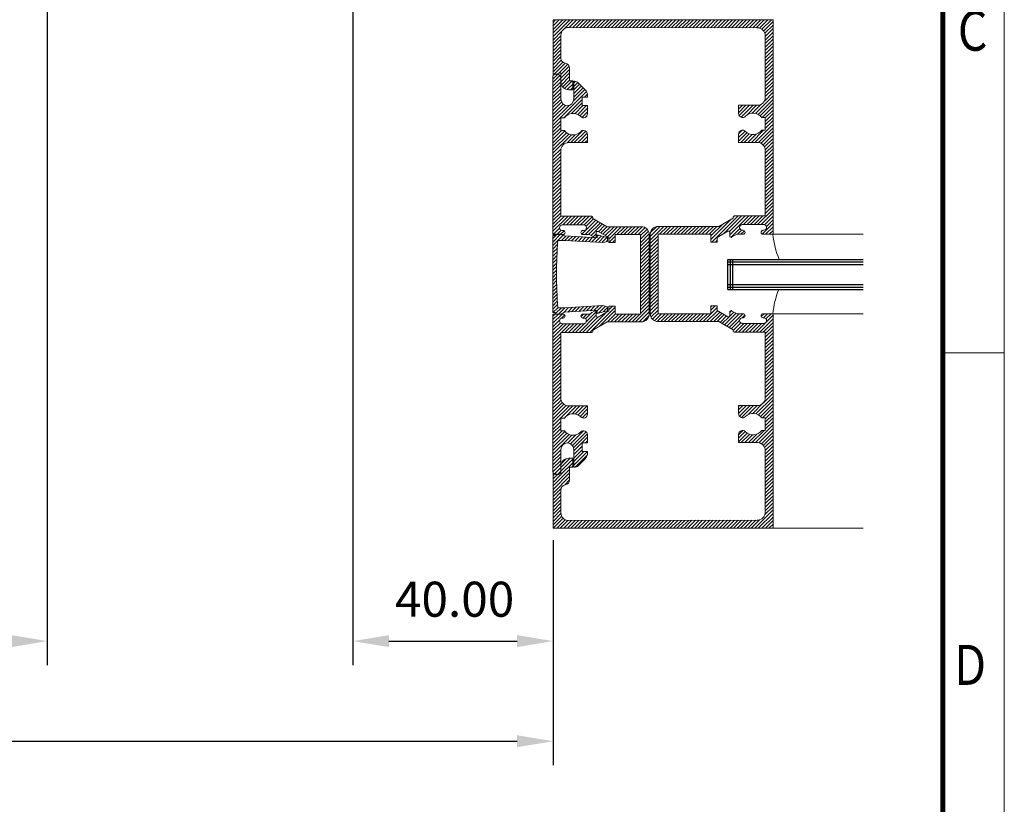
# Model space of a CAD drawing. Units: millimetres. Extents: x -84 to 590, y 14 to 1239.
# Drawn here: x 491 to 590, y 158 to 236 of the extents above; entities that cross this region are included whole.
import ezdxf
from ezdxf.enums import TextEntityAlignment as Align

# ---------------------------------------------------------------- set-up
doc = ezdxf.new("R2010")
doc.units = ezdxf.units.MM
doc.header["$LTSCALE"] = 5
doc.layers.get('0').update_dxf_attribs({"linetype": 'CONTINUOUS', "lineweight": 9})
for name, color, linetype, lineweight in [('BORDER', 7, 'CONTINUOUS', 9), ('CAULK', 21, 'CONTINUOUS', 9), ('HATCH', 160, 'CONTINUOUS', 9), ('TITLE', 7, 'CONTINUOUS', 9)]:
    doc.layers.add(name, color=color, linetype=linetype, lineweight=lineweight)
doc.layers.add('GLASS', color=4, linetype='CONTINUOUS')
doc.styles.add('style1', font='ARIALBD.TTF', dxfattribs={"width": 0.85, "height": 3.5})
doc.dimstyles.new('LES1', dxfattribs={"dimscale": 1.2, "dimtxt": 3.5, "dimasz": 3, "dimexe": 2, "dimexo": 1, "dimgap": 2, "dimtad": 1, "dimtoh": 1, "dimlfac": 2, "dimzin": 0, "dimdsep": 46, "dimtxsty": 'style1', "dimcen": 0, "dimclrd": 256, "dimclre": 256, "dimadec": 0, "dimazin": 0, "dimtfac": 1, "dimtmove": 0, "dimatfit": 3, "dimfxl": 0, "dimtolj": 1, "dimtzin": 0, "dimarcsym": 0})

# ---------------------------------------------------------------- blocks, each defined once
blk = doc.blocks.new('*D229')
at = {"lineweight": -2}
for p, q in [((524.697, 238.073), (524.697, 171.686)), ((544.697, 182.963), (544.697, 171.686)), ((528.297, 174.086), (541.097, 174.086))]:
    blk.add_line(p, q, dxfattribs=at)
for points in [[(528.297, 174.686), (528.297, 173.486), (524.697, 174.086)], [(541.097, 174.686), (541.097, 173.486), (544.697, 174.086)]]:
    blk.add_solid(points)
at = {"color": 0, "insert": (534.858, 178.273), "char_height": 3.5, "attachment_point": 5, "style": 'style1'}
blk.add_mtext('\\A1;40.00', dxfattribs=at)
blk = doc.blocks.new('*D232')
at = {"lineweight": -2}
for p, q in [((395.515, 184.163), (395.515, 161.686)), ((544.697, 184.163), (544.697, 161.686)), ((399.115, 164.086), (541.097, 164.086))]:
    blk.add_line(p, q, dxfattribs=at)
for points in [[(399.115, 164.686), (399.115, 163.486), (395.515, 164.086)], [(541.097, 164.686), (541.097, 163.486), (544.697, 164.086)]]:
    blk.add_solid(points)
at = {"color": 0, "insert": (469.827, 168.296), "char_height": 3.5, "attachment_point": 5, "style": 'style1'}
blk.add_mtext('\\A1;{OVERALL OPENING WIDTH}', dxfattribs=at)
blk = doc.blocks.new('*D233')
at = {"lineweight": -2}
for p, q in [((446.072, 242.774), (446.072, 171.686)), ((494.141, 238.862), (494.141, 171.686)), ((449.672, 174.086), (490.541, 174.086))]:
    blk.add_line(p, q, dxfattribs=at)
for points in [[(449.672, 174.686), (449.672, 173.486), (446.072, 174.086)], [(490.541, 174.686), (490.541, 173.486), (494.141, 174.086)]]:
    blk.add_solid(points)
at = {"color": 0, "insert": (470.106, 178.296), "char_height": 3.5, "attachment_point": 5, "style": 'style1'}
blk.add_mtext('\\A1;{CLEAR OPENING WIDTH}', dxfattribs=at)
blk = doc.blocks.new('*X224')
at = {"color": 0}
for p, q in [((375.002, 275.89), (374.217, 276.675)), ((375.002, 276.244), (374.559, 276.687)), ((369.675, 275.913), (369.527, 276.062)), ((370.107, 275.835), (369.58, 276.362)), ((370.441, 275.854), (369.859, 276.437)), ((370.776, 275.874), (370.137, 276.512)), ((370.557, 276.446), (370.416, 276.586)), ((371.11, 275.893), (370.688, 276.314)), ((371.444, 275.912), (371.023, 276.334)), ((371.778, 275.932), (371.357, 276.353)), ((372.112, 275.951), (371.691, 276.373)), ((372.446, 275.971), (372.025, 276.392)), ((372.78, 275.99), (372.359, 276.411)), ((373.114, 276.01), (372.693, 276.431)), ((373.448, 276.029), (373.027, 276.45)), ((373.783, 276.049), (373.361, 276.47)), ((374.133, 276.052), (373.695, 276.489)), ((374.487, 276.052), (373.973, 276.565)), ((375.002, 275.537), (374.492, 276.046)), ((375.002, 275.183), (374.52, 275.665)), ((375.002, 274.83), (374.544, 275.287)), ((375.002, 274.476), (374.565, 274.913)), ((375.002, 274.122), (374.582, 274.542)), ((375.002, 273.769), (374.596, 274.174)), ((375.002, 273.415), (374.607, 273.81)), ((375.002, 273.062), (374.615, 273.448)), ((375.002, 272.708), (374.62, 273.09)), ((375.002, 272.355), (374.622, 272.735)), ((375.002, 271.294), (374.61, 271.686)), ((375.002, 271.648), (374.617, 272.033)), ((375.002, 272.001), (374.62, 272.382)), ((375.002, 270.587), (374.589, 271)), ((375.002, 270.94), (374.601, 271.341)), ((375.002, 270.233), (374.58, 270.655)), ((375.002, 269.88), (374.58, 270.301)), ((375.002, 269.526), (374.58, 269.948)), ((369.963, 268.908), (369.527, 269.344)), ((370.446, 268.779), (369.746, 269.479)), ((370.557, 269.022), (370.035, 269.543)), ((370.884, 269.047), (370.411, 269.521)), ((371.26, 269.026), (370.786, 269.499)), ((371.635, 269.004), (371.162, 269.477)), ((372.01, 268.982), (371.537, 269.455)), ((372.386, 268.96), (371.912, 269.433)), ((372.761, 268.938), (372.288, 269.412)), ((373.137, 268.916), (372.663, 269.39)), ((373.512, 268.895), (373.039, 269.368)), ((373.935, 268.825), (373.414, 269.346)), ((374.427, 268.687), (373.789, 269.324)), ((374.728, 268.739), (374.146, 269.322)), ((374.984, 268.837), (374.492, 269.329)), ((375.002, 269.173), (374.516, 269.658))]:
    blk.add_line(p, q, dxfattribs=at)
blk = doc.blocks.new('*X223')
at = {"color": 0}
for p, q in [((374.981, 291.821), (374.284, 292.518)), ((374.981, 292.175), (374.5, 292.655)), ((372.896, 290.724), (372.142, 291.478)), ((372.896, 291.078), (372.319, 291.655)), ((372.896, 291.431), (372.497, 291.83)), ((372.896, 291.785), (372.74, 291.941)), ((374.981, 291.468), (374.196, 292.253)), ((374.981, 291.114), (374.196, 291.899)), ((374.981, 290.76), (374.196, 291.545)), ((371.839, 290.367), (371.542, 290.663)), ((374.981, 287.578), (371.634, 290.925)), ((372.919, 289.993), (371.788, 291.124)), ((372.896, 290.371), (371.965, 291.301)), ((374.981, 290.407), (374.196, 291.192)), ((374.981, 290.053), (374.196, 290.838)), ((374.981, 289.7), (374.196, 290.485)), ((372.51, 288.635), (371.628, 289.517)), ((372.776, 288.722), (371.982, 289.517)), ((373.904, 288.302), (372.071, 290.135)), ((373.12, 288.732), (372.071, 289.781)), ((374.981, 287.932), (373.372, 289.54)), ((374.981, 288.286), (373.724, 289.542)), ((374.981, 288.639), (373.957, 289.663)), ((374.981, 288.993), (374.117, 289.856)), ((374.981, 289.346), (374.195, 290.132)), ((372.295, 288.497), (371.531, 289.261)), ((372.098, 288.34), (371.531, 288.907)), ((371.729, 288.355), (371.584, 288.5)), ((374.981, 287.225), (374.196, 288.01)), ((374.981, 286.871), (374.196, 287.656)), ((372.5, 285.817), (371.552, 286.764)), ((372.853, 285.817), (371.706, 286.964)), ((373.207, 285.817), (371.998, 287.025)), ((373.579, 285.798), (372.764, 286.613)), ((374.981, 284.75), (373.128, 286.602)), ((374.981, 285.104), (373.404, 286.68)), ((374.981, 285.457), (373.628, 286.81)), ((374.981, 285.811), (373.808, 286.983)), ((374.981, 286.164), (374.113, 287.032)), ((374.981, 286.518), (374.196, 287.303)), ((372.146, 285.817), (371.531, 286.432)), ((371.793, 285.817), (371.531, 286.079)), ((374.981, 284.396), (374.177, 285.2)), ((374.981, 284.043), (374.196, 284.828)), ((374.981, 283.689), (374.196, 284.474)), ((374.981, 283.336), (374.196, 284.121)), ((374.981, 282.982), (374.196, 283.767)), ((374.981, 282.629), (374.196, 283.414)), ((374.981, 282.275), (374.196, 283.06)), ((374.981, 281.922), (374.196, 282.707)), ((374.981, 281.568), (374.196, 282.353)), ((374.981, 281.214), (374.196, 281.999)), ((374.981, 280.861), (374.196, 281.646)), ((374.981, 280.507), (374.196, 281.292)), ((374.981, 280.154), (374.196, 280.939)), ((374.981, 279.8), (374.196, 280.585)), ((374.981, 279.447), (374.196, 280.232)), ((374.981, 279.093), (374.196, 279.878)), ((374.981, 278.74), (374.196, 279.525)), ((374.981, 278.386), (374.196, 279.171)), ((374.981, 278.032), (374.196, 278.817)), ((371.178, 276.532), (370.017, 277.692)), ((371.427, 276.637), (370.242, 277.822)), ((371.78, 276.637), (370.466, 277.951)), ((372.097, 276.673), (370.69, 278.081)), ((371.663, 277.461), (370.914, 278.21)), ((371.877, 277.6), (371.028, 278.45)), ((372.229, 277.602), (371.354, 278.477)), ((372.583, 277.602), (371.708, 278.477)), ((372.937, 277.602), (372.062, 278.477)), ((373.29, 277.602), (372.415, 278.477)), ((373.644, 277.602), (372.769, 278.477)), ((373.997, 277.602), (373.122, 278.477)), ((374.981, 276.972), (373.476, 278.477)), ((374.981, 277.325), (373.829, 278.477)), ((374.981, 277.679), (374.183, 278.477)), ((366.231, 275.822), (365.358, 276.695)), ((366.231, 276.176), (365.432, 276.974)), ((366.231, 276.529), (365.577, 277.183)), ((366.477, 276.637), (365.78, 277.334)), ((366.83, 276.637), (366.051, 277.417)), ((367.184, 276.637), (366.399, 277.422)), ((367.538, 276.637), (366.753, 277.422)), ((367.891, 276.637), (367.106, 277.422)), ((368.245, 276.637), (367.46, 277.422)), ((368.598, 276.637), (367.813, 277.422)), ((369.406, 276.183), (368.167, 277.422)), ((369.537, 276.405), (368.52, 277.422)), ((369.761, 276.534), (368.874, 277.422)), ((369.986, 276.664), (369.227, 277.422)), ((370.21, 276.793), (369.569, 277.434)), ((370.434, 276.922), (369.793, 277.563)), ((370.954, 276.403), (370.651, 276.706)), ((373.875, 276.664), (373.8, 276.738)), ((374.255, 276.637), (373.876, 277.016)), ((374.609, 276.637), (374.175, 277.071)), ((374.962, 276.637), (374.326, 277.273)), ((366.231, 275.469), (365.356, 276.344)), ((366.231, 275.115), (365.356, 275.99)), ((366.231, 274.762), (365.356, 275.637)), ((369.383, 275.852), (368.771, 276.464)), ((369.03, 275.852), (368.771, 276.111)), ((366.231, 274.408), (365.356, 275.283)), ((366.231, 274.055), (365.356, 274.93)), ((366.231, 273.701), (365.356, 274.576)), ((366.231, 273.347), (365.356, 274.222)), ((366.231, 272.994), (365.356, 273.869)), ((366.231, 272.64), (365.356, 273.515)), ((366.231, 272.287), (365.356, 273.162)), ((366.231, 271.933), (365.356, 272.808)), ((366.231, 271.58), (365.356, 272.455)), ((366.231, 271.226), (365.356, 272.101)), ((366.231, 270.873), (365.356, 271.748)), ((366.231, 270.519), (365.356, 271.394)), ((366.231, 270.165), (365.356, 271.04)), ((366.231, 269.812), (365.356, 270.687)), ((366.231, 269.458), (365.356, 270.333)), ((366.231, 269.105), (365.356, 269.98)), ((366.231, 268.751), (365.356, 269.626)), ((366.717, 267.912), (365.356, 269.273)), ((366.363, 267.912), (365.356, 268.919)), ((371.307, 266.857), (368.771, 269.393)), ((370.377, 267.434), (368.771, 269.04)), ((369.406, 269.112), (369.036, 269.482)), ((369.406, 269.465), (369.389, 269.482)), ((371.661, 266.857), (369.659, 268.858)), ((371.634, 267.944), (370.655, 268.923)), ((371.715, 268.217), (371.065, 268.866)), ((365.996, 267.925), (365.369, 268.552)), ((367.07, 267.912), (366.285, 268.697)), ((367.424, 267.912), (366.639, 268.697)), ((367.777, 267.912), (366.992, 268.697)), ((368.131, 267.912), (367.346, 268.697)), ((368.484, 267.912), (367.699, 268.697)), ((368.838, 267.912), (368.053, 268.697)), ((369.192, 267.912), (368.407, 268.697)), ((369.545, 267.912), (368.76, 268.697)), ((372.014, 266.857), (370.488, 268.383)), ((372.368, 266.857), (370.651, 268.574)), ((371.993, 268.292), (371.589, 268.697)), ((372.18, 268.459), (371.942, 268.697)), ((374.125, 268.282), (373.804, 268.602)), ((374.981, 267.779), (374.063, 268.697)), ((374.981, 267.072), (374.244, 267.809)), ((374.981, 267.426), (374.321, 268.086)), ((374.981, 268.133), (374.417, 268.697)), ((374.981, 268.487), (374.77, 268.697)), ((372.721, 266.857), (371.838, 267.74)), ((373.075, 266.857), (372.2, 267.732)), ((373.429, 266.857), (372.554, 267.732)), ((373.782, 266.857), (372.907, 267.732)), ((374.136, 266.857), (373.261, 267.732)), ((374.981, 266.365), (373.614, 267.732)), ((374.981, 266.719), (373.968, 267.732)), ((374.981, 266.012), (374.196, 266.797)), ((374.981, 265.658), (374.196, 266.443)), ((374.981, 265.305), (374.196, 266.09)), ((374.981, 264.951), (374.196, 265.736)), ((374.981, 264.597), (374.196, 265.382)), ((374.981, 264.244), (374.196, 265.029)), ((374.981, 263.89), (374.196, 264.675)), ((374.981, 263.537), (374.196, 264.322)), ((374.981, 263.183), (374.196, 263.968)), ((374.981, 262.83), (374.196, 263.615)), ((374.981, 262.476), (374.196, 263.261)), ((374.981, 262.123), (374.196, 262.908)), ((374.981, 261.769), (374.196, 262.554)), ((374.981, 261.415), (374.196, 262.2)), ((374.981, 261.062), (374.196, 261.847)), ((374.981, 260.708), (374.196, 261.493)), ((374.981, 260.355), (374.196, 261.14)), ((374.981, 259.294), (374.17, 260.104)), ((374.981, 260.001), (374.196, 260.786)), ((374.981, 259.648), (374.196, 260.433)), ((372.267, 258.473), (371.531, 259.209)), ((372.476, 258.617), (371.576, 259.517)), ((372.733, 258.713), (371.93, 259.517)), ((373.061, 258.738), (372.283, 259.517)), ((373.639, 258.515), (372.637, 259.517)), ((374.981, 257.526), (372.99, 259.517)), ((374.981, 257.88), (373.344, 259.517)), ((374.981, 258.234), (373.658, 259.557)), ((374.981, 258.587), (373.889, 259.679)), ((374.981, 258.941), (374.06, 259.861)), ((372.061, 258.325), (371.531, 258.855)), ((373.852, 258.302), (373.826, 258.327)), ((374.981, 257.173), (374.196, 257.958)), ((373.041, 255.577), (371.676, 256.942)), ((373.234, 255.737), (371.94, 257.031)), ((374.981, 255.759), (373.784, 256.955)), ((374.981, 256.112), (374.061, 257.032)), ((374.981, 256.819), (374.196, 257.604)), ((374.981, 256.466), (374.196, 257.251)), ((372.896, 255.015), (371.531, 256.38)), ((371.741, 255.817), (371.531, 256.027)), ((372.92, 255.344), (371.541, 256.724)), ((373.509, 255.816), (372.696, 256.629)), ((374.981, 254.698), (373.082, 256.597)), ((374.981, 255.052), (373.367, 256.665)), ((374.981, 255.405), (373.598, 256.788)), ((372.896, 253.601), (371.531, 254.966)), ((372.896, 253.955), (371.883, 254.967)), ((372.896, 254.662), (372.071, 255.487)), ((372.896, 254.308), (372.071, 255.133)), ((374.981, 254.344), (374.196, 255.129)), ((372.752, 253.391), (371.563, 254.58)), ((374.981, 253.991), (374.196, 254.776)), ((374.981, 253.637), (374.196, 254.422)), ((374.981, 253.284), (374.196, 254.069)), ((374.981, 252.93), (374.196, 253.715)), ((374.857, 252.701), (374.196, 253.362)), ((374.532, 252.672), (374.201, 253.003))]:
    blk.add_line(p, q, dxfattribs=at)
blk = doc.blocks.new('*X222')
at = {"color": 0}
for p, q in [((353.917, 296.975), (352.977, 297.915)), ((353.798, 296.741), (352.977, 297.561)), ((354.096, 297.15), (353.15, 298.095)), ((354.336, 297.263), (353.504, 298.095)), ((354.66, 297.293), (353.857, 298.095)), ((355.013, 297.293), (354.211, 298.095)), ((355.366, 297.294), (354.564, 298.095)), ((355.719, 297.295), (354.918, 298.095)), ((356.071, 297.295), (355.271, 298.095)), ((356.424, 297.296), (355.625, 298.095)), ((356.777, 297.297), (355.978, 298.095)), ((357.13, 297.297), (356.332, 298.095)), ((357.483, 297.298), (356.686, 298.095)), ((357.836, 297.299), (357.039, 298.095)), ((358.189, 297.299), (357.393, 298.095)), ((358.542, 297.3), (357.746, 298.095)), ((358.895, 297.301), (358.1, 298.095)), ((359.247, 297.301), (358.453, 298.095)), ((359.6, 297.302), (358.807, 298.095)), ((359.953, 297.303), (359.16, 298.095)), ((360.306, 297.303), (359.514, 298.095)), ((360.659, 297.304), (359.868, 298.095)), ((361.012, 297.305), (360.221, 298.095)), ((361.365, 297.305), (360.575, 298.095)), ((361.718, 297.306), (360.928, 298.095)), ((362.071, 297.307), (361.282, 298.095)), ((362.423, 297.307), (361.635, 298.095)), ((362.776, 297.308), (361.989, 298.095)), ((363.129, 297.309), (362.342, 298.095)), ((363.482, 297.309), (362.696, 298.095)), ((363.835, 297.31), (363.05, 298.095)), ((364.188, 297.311), (363.403, 298.095)), ((364.541, 297.311), (363.757, 298.095)), ((364.894, 297.312), (364.11, 298.095)), ((365.246, 297.313), (364.464, 298.095)), ((365.599, 297.313), (364.817, 298.095)), ((365.952, 297.314), (365.171, 298.095)), ((366.305, 297.315), (365.524, 298.095)), ((366.658, 297.315), (365.878, 298.095)), ((367.011, 297.316), (366.231, 298.095)), ((367.364, 297.317), (366.585, 298.095)), ((367.717, 297.317), (366.939, 298.095)), ((368.07, 297.318), (367.292, 298.095)), ((368.422, 297.319), (367.646, 298.095)), ((368.775, 297.319), (367.999, 298.095)), ((369.128, 297.32), (368.353, 298.095)), ((369.481, 297.321), (368.706, 298.095)), ((369.834, 297.321), (369.06, 298.095)), ((370.187, 297.322), (369.413, 298.095)), ((370.54, 297.323), (369.767, 298.095)), ((370.893, 297.323), (370.121, 298.095)), ((371.246, 297.324), (370.474, 298.095)), ((371.598, 297.325), (370.828, 298.095)), ((371.951, 297.325), (371.181, 298.095)), ((372.304, 297.326), (371.535, 298.095)), ((372.657, 297.327), (371.888, 298.095)), ((373.01, 297.327), (372.242, 298.095)), ((373.363, 297.328), (372.595, 298.095)), ((373.86, 297.184), (372.949, 298.095)), ((374.977, 296.421), (373.303, 298.095)), ((374.977, 296.774), (373.656, 298.095)), ((374.977, 297.128), (374.01, 298.095)), ((374.977, 297.481), (374.363, 298.095)), ((374.977, 297.835), (374.717, 298.095)), ((353.762, 296.422), (352.977, 297.207)), ((353.762, 296.069), (352.977, 296.854)), ((353.762, 295.715), (352.977, 296.5)), ((374.977, 296.067), (374.048, 296.996)), ((374.977, 295.714), (374.192, 296.499)), ((353.762, 295.362), (352.977, 296.147)), ((353.762, 295.008), (352.977, 295.793)), ((353.762, 294.655), (352.977, 295.44)), ((374.977, 295.36), (374.192, 296.145)), ((374.977, 295.006), (374.192, 295.791)), ((374.977, 294.653), (374.192, 295.438)), ((353.762, 294.301), (352.977, 295.086)), ((353.762, 293.948), (352.977, 294.733)), ((353.762, 293.594), (352.977, 294.379)), ((374.977, 294.299), (374.192, 295.084)), ((374.977, 293.946), (374.192, 294.731)), ((374.977, 293.592), (374.192, 294.377)), ((353.762, 293.241), (352.977, 294.026)), ((353.762, 292.887), (352.977, 293.672)), ((374.192, 292.61), (373.354, 293.447)), ((374.407, 292.748), (373.506, 293.649)), ((374.89, 292.619), (373.755, 293.754)), ((374.977, 292.885), (374.004, 293.859)), ((374.977, 293.239), (374.155, 294.061)), ((353.762, 292.533), (352.977, 293.318)), ((353.762, 292.18), (352.977, 292.965)), ((353.762, 291.826), (352.977, 292.611)), ((374.192, 292.256), (373.317, 293.131)), ((374.192, 291.902), (373.317, 292.777)), ((374.137, 291.604), (373.317, 292.424)), ((353.762, 291.473), (352.977, 292.258)), ((353.762, 291.119), (352.977, 291.904)), ((353.762, 290.766), (352.977, 291.551)), ((373.558, 291.122), (373.012, 291.668)), ((373.813, 291.221), (373.051, 291.983)), ((374.004, 291.383), (373.317, 292.07)), ((353.762, 290.412), (352.977, 291.197)), ((353.849, 289.972), (352.977, 290.844)), ((354.727, 288.74), (352.977, 290.49)), ((373.219, 291.108), (373.012, 291.315)), ((354.471, 288.642), (352.977, 290.136)), ((354.263, 288.497), (352.977, 289.783)), ((354.076, 288.33), (352.977, 289.429)), ((355.053, 288.768), (354.189, 289.632)), ((355.603, 288.571), (354.629, 289.545)), ((356.171, 288.356), (354.982, 289.545)), ((356.366, 288.516), (355.336, 289.545)), ((356.427, 288.808), (355.69, 289.545)), ((356.427, 289.161), (356.043, 289.545)), ((356.427, 289.515), (356.397, 289.545)), ((353.762, 288.291), (352.977, 289.076)), ((353.762, 287.937), (352.977, 288.722)), ((353.762, 287.584), (352.977, 288.369)), ((353.762, 287.23), (352.977, 288.015)), ((354.793, 285.845), (352.977, 287.662)), ((354.446, 285.839), (352.977, 287.308)), ((354.178, 285.753), (352.977, 286.954)), ((353.978, 285.601), (352.977, 286.601)), ((355.147, 285.845), (353.932, 287.06)), ((355.501, 285.845), (354.684, 286.662)), ((355.854, 285.845), (355.075, 286.625)), ((356.208, 285.845), (355.362, 286.691)), ((356.427, 285.979), (355.594, 286.813)), ((356.427, 286.333), (355.784, 286.976)), ((356.426, 286.687), (356.054, 287.06)), ((353.835, 285.39), (352.977, 286.247)), ((353.764, 285.107), (352.977, 285.894)), ((353.762, 284.755), (352.977, 285.54)), ((353.762, 284.402), (352.977, 285.187)), ((353.762, 284.048), (352.977, 284.833)), ((353.762, 283.695), (352.977, 284.48)), ((353.762, 283.341), (352.977, 284.126)), ((353.762, 282.987), (352.977, 283.772)), ((353.762, 282.634), (352.977, 283.419)), ((353.762, 282.28), (352.977, 283.065)), ((353.762, 281.927), (352.977, 282.712)), ((353.762, 281.573), (352.977, 282.358)), ((353.762, 281.22), (352.977, 282.005)), ((353.762, 280.866), (352.977, 281.651)), ((353.762, 280.513), (352.977, 281.298)), ((353.762, 280.159), (352.977, 280.944)), ((353.762, 279.805), (352.977, 280.59)), ((353.762, 279.452), (352.977, 280.237)), ((353.762, 279.098), (352.977, 279.883)), ((353.762, 278.745), (352.977, 279.53)), ((354.523, 277.63), (352.977, 279.176)), ((354.17, 277.63), (352.977, 278.823)), ((353.828, 277.619), (352.977, 278.469)), ((353.645, 277.448), (352.977, 278.116)), ((354.059, 276.68), (352.977, 277.762)), ((354.877, 277.63), (354.002, 278.505)), ((355.23, 277.63), (354.355, 278.505)), ((355.584, 277.63), (354.709, 278.505)), ((355.937, 277.63), (355.062, 278.505)), ((357.307, 276.614), (355.416, 278.505)), ((357.336, 276.939), (355.769, 278.505)), ((357.887, 276.742), (356.123, 278.505)), ((359.102, 275.88), (356.477, 278.505)), ((356.977, 278.358), (356.83, 278.505)), ((359.187, 276.148), (357.169, 278.166)), ((359.187, 276.502), (358.006, 277.683)), ((353.72, 276.665), (352.977, 277.409)), ((353.367, 276.665), (352.977, 277.055)), ((353.013, 276.665), (352.977, 276.701)), ((354.18, 276.913), (354.028, 277.065)), ((356.195, 276.665), (355.842, 277.019)), ((356.549, 276.665), (356.132, 277.082)), ((357.215, 276.352), (356.315, 277.253)), ((359.377, 276.665), (358.592, 277.45)), ((359.731, 276.665), (358.946, 277.45)), ((360.084, 276.665), (359.299, 277.45)), ((360.438, 276.665), (359.653, 277.45)), ((360.791, 276.665), (360.006, 277.45)), ((361.145, 276.665), (360.36, 277.45)), ((361.499, 276.665), (360.714, 277.45)), ((361.852, 276.665), (361.067, 277.45)), ((362.206, 276.665), (361.421, 277.45)), ((362.559, 276.665), (361.774, 277.45)), ((362.913, 276.665), (362.128, 277.45)), ((363.266, 276.665), (362.481, 277.45)), ((363.62, 276.665), (362.835, 277.45)), ((363.973, 276.665), (363.188, 277.45)), ((364.327, 276.665), (363.542, 277.45)), ((365.262, 276.084), (363.896, 277.45)), ((365.262, 276.437), (364.249, 277.45)), ((365.25, 276.803), (364.615, 277.438)), ((358.748, 275.88), (358.552, 276.076)), ((365.262, 275.73), (364.477, 276.515)), ((365.262, 275.377), (364.477, 276.162)), ((365.262, 275.023), (364.477, 275.808)), ((365.262, 274.669), (364.477, 275.454)), ((365.262, 274.316), (364.477, 275.101)), ((365.262, 273.962), (364.477, 274.747)), ((365.262, 273.609), (364.477, 274.394)), ((365.262, 273.255), (364.477, 274.04)), ((365.262, 272.902), (364.477, 273.687)), ((365.262, 272.548), (364.477, 273.333)), ((365.262, 272.195), (364.477, 272.98)), ((365.262, 271.841), (364.477, 272.626)), ((365.262, 271.487), (364.477, 272.272)), ((365.262, 271.134), (364.477, 271.919)), ((365.262, 270.78), (364.477, 271.565)), ((365.262, 270.427), (364.477, 271.212)), ((365.262, 270.073), (364.477, 270.858)), ((365.262, 269.72), (364.477, 270.505)), ((365.262, 269.366), (364.477, 270.151)), ((365.262, 269.013), (364.477, 269.798)), ((353.687, 268.213), (353.175, 268.725)), ((353.934, 268.32), (353.529, 268.725)), ((354.167, 268.44), (353.882, 268.725)), ((357.382, 267.347), (356.004, 268.725)), ((357.606, 267.477), (356.357, 268.725)), ((357.83, 267.606), (356.67, 268.766)), ((357.329, 268.461), (356.894, 268.896)), ((357.307, 268.836), (357.118, 269.025)), ((358.91, 267.94), (358.086, 268.764)), ((359.263, 267.94), (358.31, 268.894)), ((359.617, 267.94), (358.534, 269.023)), ((359.97, 267.94), (358.552, 269.359)), ((359.187, 269.077), (358.754, 269.51)), ((359.187, 269.431), (359.108, 269.51)), ((360.324, 267.94), (359.539, 268.725)), ((360.678, 267.94), (359.893, 268.725)), ((361.031, 267.94), (360.246, 268.725)), ((361.385, 267.94), (360.6, 268.725)), ((361.738, 267.94), (360.953, 268.725)), ((362.092, 267.94), (361.307, 268.725)), ((362.445, 267.94), (361.66, 268.725)), ((362.799, 267.94), (362.014, 268.725)), ((363.152, 267.94), (362.367, 268.725)), ((363.506, 267.94), (362.721, 268.725)), ((363.86, 267.94), (363.075, 268.725)), ((364.213, 267.94), (363.428, 268.725)), ((364.562, 267.945), (363.782, 268.725)), ((364.834, 268.026), (364.135, 268.725)), ((365.26, 268.662), (364.477, 269.444)), ((365.184, 268.384), (364.477, 269.09)), ((365.038, 268.176), (364.477, 268.737)), ((354.662, 266.885), (352.977, 268.57)), ((354.308, 266.885), (352.977, 268.216)), ((353.954, 266.885), (352.977, 267.863)), ((355.015, 266.885), (354.14, 267.76)), ((355.369, 266.885), (354.494, 267.76)), ((355.722, 266.885), (354.847, 267.76)), ((356.076, 266.885), (355.201, 267.76)), ((356.429, 266.885), (355.554, 267.76)), ((356.055, 268.32), (355.786, 268.589)), ((356.783, 266.885), (355.908, 267.76)), ((356.977, 267.045), (356.212, 267.81)), ((357.158, 267.218), (356.332, 268.043)), ((358.054, 267.735), (357.362, 268.428)), ((358.278, 267.865), (357.638, 268.505)), ((358.556, 267.94), (357.862, 268.635)), ((353.762, 266.724), (352.977, 267.509)), ((353.762, 266.37), (352.977, 267.155)), ((353.762, 266.017), (352.977, 266.802)), ((353.762, 265.663), (352.977, 266.448)), ((353.762, 265.31), (352.977, 266.095)), ((353.762, 264.956), (352.977, 265.741)), ((353.762, 264.603), (352.977, 265.388)), ((353.762, 264.249), (352.977, 265.034)), ((353.762, 263.896), (352.977, 264.681)), ((353.762, 263.542), (352.977, 264.327)), ((353.762, 263.188), (352.977, 263.973)), ((353.762, 262.835), (352.977, 263.62)), ((353.762, 262.481), (352.977, 263.266)), ((353.762, 262.128), (352.977, 262.913)), ((353.762, 261.774), (352.977, 262.559)), ((353.762, 261.421), (352.977, 262.206)), ((353.762, 261.067), (352.977, 261.852)), ((353.762, 260.714), (352.977, 261.499)), ((353.762, 260.36), (352.977, 261.145)), ((353.966, 259.803), (352.977, 260.792)), ((354.686, 258.729), (352.977, 260.438)), ((354.438, 258.624), (352.977, 260.084)), ((354.236, 258.472), (352.977, 259.731)), ((354.024, 258.33), (352.977, 259.377)), ((353.762, 258.239), (352.977, 259.024)), ((354.999, 258.77), (354.02, 259.749)), ((355.47, 258.652), (354.577, 259.545)), ((356.132, 258.344), (354.93, 259.545)), ((356.344, 258.485), (355.284, 259.545)), ((356.427, 258.756), (355.638, 259.545)), ((356.427, 259.109), (355.991, 259.545)), ((356.427, 259.463), (356.345, 259.545)), ((353.762, 257.885), (352.977, 258.67)), ((353.762, 257.532), (352.977, 258.317)), ((353.762, 257.178), (352.977, 257.963)), ((354.741, 255.845), (352.977, 257.61)), ((354.401, 255.832), (352.977, 257.256)), ((355.095, 255.845), (353.88, 257.06)), ((356.427, 256.281), (355.756, 256.952)), ((356.427, 256.634), (356.002, 257.059)), ((354.145, 255.735), (352.977, 256.902)), ((353.953, 255.573), (352.977, 256.549)), ((353.819, 255.354), (352.977, 256.195)), ((355.448, 255.845), (354.607, 256.687)), ((355.802, 255.845), (355.026, 256.621)), ((356.156, 255.845), (355.324, 256.677)), ((356.427, 255.927), (355.562, 256.792)), ((353.762, 255.057), (352.977, 255.842)), ((353.762, 254.703), (352.977, 255.488)), ((353.762, 254.35), (352.977, 255.135)), ((353.762, 253.996), (352.977, 254.781)), ((353.762, 253.643), (352.977, 254.428)), ((353.762, 253.289), (352.977, 254.074)), ((374.192, 253.012), (373.012, 254.192)), ((374.192, 253.365), (373.274, 254.283)), ((374.145, 253.766), (373.675, 254.236)), ((353.762, 252.935), (352.977, 253.72)), ((353.762, 252.582), (352.977, 253.367)), ((353.762, 252.228), (352.977, 253.013)), ((374.192, 252.658), (373.012, 253.838)), ((373.089, 253.408), (373.012, 253.484)), ((374.977, 251.519), (373.317, 253.179)), ((353.762, 251.875), (352.977, 252.66)), ((353.762, 251.521), (352.977, 252.306)), ((374.977, 251.166), (373.317, 252.826)), ((374.977, 250.812), (373.317, 252.472)), ((373.809, 251.627), (373.317, 252.119)), ((374.977, 251.873), (374.25, 252.6)), ((374.977, 252.227), (374.529, 252.675)), ((374.977, 252.58), (374.807, 252.75)), ((353.762, 251.168), (352.977, 251.953)), ((353.762, 250.814), (352.977, 251.599)), ((353.762, 250.461), (352.977, 251.246)), ((374.977, 250.459), (374.178, 251.258)), ((353.762, 250.107), (352.977, 250.892)), ((353.762, 249.753), (352.977, 250.538)), ((353.762, 249.4), (352.977, 250.185)), ((374.977, 250.105), (374.192, 250.89)), ((374.977, 249.752), (374.192, 250.537)), ((374.977, 249.398), (374.192, 250.183)), ((353.762, 249.046), (352.977, 249.831)), ((353.794, 248.661), (352.977, 249.478)), ((354.806, 247.295), (352.977, 249.124)), ((374.977, 249.045), (374.192, 249.83)), ((374.977, 248.691), (374.192, 249.476)), ((374.977, 248.337), (374.192, 249.122)), ((354.453, 247.295), (352.977, 248.771)), ((354.099, 247.295), (352.977, 248.417)), ((353.745, 247.295), (352.977, 248.064)), ((355.16, 247.295), (354.324, 248.131)), ((355.513, 247.295), (354.71, 248.098)), ((355.867, 247.295), (355.065, 248.097)), ((356.22, 247.295), (355.419, 248.097)), ((356.574, 247.295), (355.773, 248.096)), ((356.927, 247.295), (356.127, 248.095)), ((357.281, 247.295), (356.482, 248.095)), ((357.635, 247.295), (356.836, 248.094)), ((357.988, 247.295), (357.19, 248.093)), ((358.342, 247.295), (357.544, 248.093)), ((358.695, 247.295), (357.899, 248.092)), ((359.049, 247.295), (358.253, 248.091)), ((359.402, 247.295), (358.607, 248.091)), ((359.756, 247.295), (358.961, 248.09)), ((360.109, 247.295), (359.315, 248.089)), ((360.463, 247.295), (359.67, 248.089)), ((360.816, 247.295), (360.024, 248.088)), ((361.17, 247.295), (360.378, 248.087)), ((361.524, 247.295), (360.732, 248.087)), ((361.877, 247.295), (361.087, 248.086)), ((362.231, 247.295), (361.441, 248.085)), ((362.584, 247.295), (361.795, 248.085)), ((362.938, 247.295), (362.149, 248.084)), ((363.291, 247.295), (362.503, 248.083)), ((363.645, 247.295), (362.858, 248.083)), ((363.998, 247.295), (363.212, 248.082)), ((364.352, 247.295), (363.566, 248.081)), ((364.706, 247.295), (363.92, 248.081)), ((365.059, 247.295), (364.275, 248.08)), ((365.413, 247.295), (364.629, 248.079)), ((365.766, 247.295), (364.983, 248.079)), ((366.12, 247.295), (365.337, 248.078)), ((366.473, 247.295), (365.691, 248.077)), ((366.827, 247.295), (366.046, 248.077)), ((367.18, 247.295), (366.4, 248.076)), ((367.534, 247.295), (366.754, 248.075)), ((367.888, 247.295), (367.108, 248.075)), ((368.241, 247.295), (367.463, 248.074)), ((368.595, 247.295), (367.817, 248.073)), ((368.948, 247.295), (368.171, 248.073)), ((369.302, 247.295), (368.525, 248.072)), ((369.655, 247.295), (368.879, 248.071)), ((370.009, 247.295), (369.234, 248.071)), ((370.362, 247.295), (369.588, 248.07)), ((370.716, 247.295), (369.942, 248.069)), ((371.07, 247.295), (370.296, 248.069)), ((371.423, 247.295), (370.651, 248.068)), ((371.777, 247.295), (371.005, 248.067)), ((372.13, 247.295), (371.359, 248.067)), ((372.484, 247.295), (371.713, 248.066)), ((372.837, 247.295), (372.067, 248.065)), ((373.191, 247.295), (372.422, 248.065)), ((373.544, 247.295), (372.776, 248.064)), ((373.898, 247.295), (373.13, 248.063)), ((374.252, 247.295), (373.481, 248.066)), ((374.605, 247.295), (373.756, 248.144)), ((374.959, 247.295), (373.962, 248.292)), ((374.977, 247.63), (374.11, 248.498)), ((374.977, 247.984), (374.189, 248.772)), ((353.392, 247.295), (352.977, 247.71)), ((353.038, 247.295), (352.977, 247.356))]:
    blk.add_line(p, q, dxfattribs=at)

msp = doc.modelspace()

# ---------------------------------------------------------------- linework, layer by layer
for p, q in [((544.6974, 230.663), (544.6974, 236.163)), ((566.6974, 236.163), (544.6974, 236.163)), ((565.1185, 235.36), (546.2585, 235.3957)), ((566.6974, 214.733), (566.6974, 236.163)), ((545.4824, 232.3177), (545.4824, 234.6108)), ((565.9124, 228.398), (565.9124, 234.5751)), ((546.3574, 230.0505), (546.3574, 231.3255)), ((544.694, 214.7044), (544.694, 230.4844)), ((544.6974, 230.663), (545.4824, 230.8734)), ((545.079, 230.7344), (544.944, 230.7344)), ((545.4824, 229.9605), (545.4824, 230.8734)), ((545.479, 228.2344), (545.479, 230.3344)), ((546.6624, 230.0505), (546.3574, 230.0505)), ((546.6624, 229.1755), (546.6624, 230.0505)), ((546.8569, 230.0144), (546.779, 230.0144)), ((546.779, 228.2344), (546.779, 230.0144)), ((547.9024, 229.176), (547.2105, 229.8679)), ((546.6624, 229.1755), (546.2674, 229.1755)), ((547.604, 227.5844), (547.604, 228.4344)), ((547.604, 228.4344), (548.144, 228.4344)), ((548.144, 228.4344), (548.144, 228.5926)), ((547.604, 227.5844), (548.144, 227.5844)), ((548.144, 226.767), (548.144, 227.5844)), ((565.1274, 227.613), (563.2474, 227.613)), ((563.2474, 226.7956), (563.2474, 227.613)), ((565.9124, 226.398), (565.5624, 226.398)), ((565.9124, 225.128), (565.9124, 226.398)), ((545.479, 225.0994), (545.479, 226.3694)), ((545.479, 226.3694), (545.8291, 226.3694)), ((545.479, 225.0994), (545.8291, 225.0994)), ((548.144, 224.7018), (548.144, 223.8844)), ((563.2474, 224.7304), (563.2474, 223.913)), ((565.9124, 225.128), (565.5624, 225.128)), ((546.264, 223.8844), (548.144, 223.8844)), ((565.1274, 223.913), (563.2474, 223.913)), ((545.479, 216.5444), (545.479, 223.0994)), ((565.9124, 216.573), (565.9124, 223.128)), ((565.9124, 216.573), (562.8224, 216.573)), ((545.479, 216.5444), (548.569, 216.5444)), ((545.624, 215.6694), (547.769, 215.6694)), ((548.694, 216.3161), (548.694, 216.4194)), ((550.1259, 215.4894), (548.694, 216.3161)), ((561.2655, 215.518), (562.6974, 216.3448)), ((562.6974, 216.3448), (562.6974, 216.448)), ((565.7674, 215.698), (563.6224, 215.698)), ((544.694, 214.7044), (545.699, 214.7044)), ((545.624, 215.1094), (545.699, 215.1094)), ((547.769, 215.1094), (547.694, 215.1094)), ((547.694, 214.7044), (548.3156, 214.7044)), ((548.8365, 214.4036), (548.3156, 214.7044)), ((549.024, 214.5119), (549.024, 214.8987)), ((550.269, 214.3964), (549.2115, 215.0069)), ((550.1259, 215.4894), (553.534, 215.4894)), ((550.904, 213.9194), (550.904, 214.7044)), ((550.904, 214.7044), (553.444, 214.7044)), ((553.444, 214.7044), (553.444, 206.7644)), ((554.319, 214.7044), (554.319, 206.7644)), ((554.4124, 210.763), (554.4124, 214.733)), ((561.2655, 215.518), (555.1974, 215.518)), ((560.4874, 214.733), (555.1974, 214.733)), ((555.1974, 210.763), (555.1974, 214.733)), ((560.4874, 213.948), (560.4874, 214.733)), ((561.1224, 214.4251), (562.1799, 215.0356)), ((562.3674, 214.5405), (562.3674, 214.9274)), ((562.5549, 214.4323), (563.0759, 214.733)), ((563.6974, 214.733), (563.0759, 214.733)), ((563.6224, 215.138), (563.6974, 215.138)), ((565.7674, 215.138), (565.6924, 215.138)), ((566.6974, 214.733), (565.6924, 214.733)), ((575.7001, 214.733), (566.6832, 214.733)), ((550.269, 213.9194), (550.269, 214.3964)), ((550.269, 213.9194), (550.904, 213.9194)), ((561.1224, 213.948), (560.4874, 213.948)), ((561.1224, 213.948), (561.1224, 214.4251)), ((554.4124, 210.763), (554.4124, 206.793)), ((555.1974, 210.763), (555.1974, 206.793)), ((544.694, 206.7644), (544.694, 190.9844)), ((544.694, 206.7644), (545.699, 206.7644)), ((547.694, 206.7644), (548.3156, 206.7644)), ((548.8365, 207.0651), (548.3156, 206.7644)), ((549.024, 206.9569), (549.024, 206.57)), ((550.269, 207.0723), (549.2115, 206.4618)), ((550.269, 207.5494), (550.269, 207.0723)), ((550.269, 207.5494), (550.904, 207.5494)), ((550.904, 207.5494), (550.904, 206.7644)), ((550.904, 206.7644), (553.444, 206.7644)), ((560.4874, 206.793), (555.1974, 206.793)), ((560.4874, 207.578), (560.4874, 206.793)), ((561.1224, 207.578), (560.4874, 207.578)), ((561.1224, 207.578), (561.1224, 207.101)), ((561.1224, 207.101), (562.1799, 206.4905)), ((562.3674, 206.9855), (562.3674, 206.5987)), ((562.5549, 207.0938), (563.0759, 206.793)), ((563.6974, 206.793), (563.0759, 206.793)), ((566.6974, 206.793), (565.6924, 206.793)), ((566.6832, 206.7946), (575.7001, 206.7946)), ((566.6974, 206.793), (566.6974, 185.363)), ((545.624, 206.3594), (545.699, 206.3594)), ((545.624, 205.7994), (547.769, 205.7994)), ((547.769, 206.3594), (547.694, 206.3594)), ((550.1259, 205.9794), (548.694, 205.1526)), ((550.1259, 205.9794), (553.534, 205.9794)), ((561.2655, 206.008), (555.1974, 206.008)), ((561.2655, 206.008), (562.6974, 205.1813)), ((563.6224, 206.388), (563.6974, 206.388)), ((565.7674, 205.828), (563.6224, 205.828)), ((565.7674, 206.388), (565.6924, 206.388)), ((545.479, 204.9244), (548.569, 204.9244)), ((545.479, 204.9244), (545.479, 198.3694)), ((548.694, 205.1526), (548.694, 205.0494)), ((562.6974, 205.1813), (562.6974, 205.078)), ((565.9124, 204.953), (562.8224, 204.953)), ((565.9124, 204.953), (565.9124, 198.398)), ((546.264, 197.5844), (548.144, 197.5844)), ((548.144, 196.767), (548.144, 197.5844)), ((563.2474, 196.7956), (563.2474, 197.613)), ((565.1274, 197.613), (563.2474, 197.613)), ((545.479, 196.3694), (545.8291, 196.3694)), ((545.479, 196.3694), (545.479, 195.0994)), ((565.9124, 196.398), (565.5624, 196.398)), ((565.9124, 196.398), (565.9124, 195.128)), ((545.479, 195.0994), (545.8291, 195.0994)), ((565.9124, 195.128), (565.5624, 195.128)), ((548.144, 194.7018), (548.144, 193.8844)), ((563.2474, 194.7304), (563.2474, 193.913)), ((545.479, 193.2344), (545.479, 191.1344)), ((546.779, 193.2344), (546.779, 191.4544)), ((547.604, 193.8844), (548.144, 193.8844)), ((547.604, 193.8844), (547.604, 193.0344)), ((547.604, 193.0344), (548.144, 193.0344)), ((548.144, 193.0344), (548.144, 192.8761)), ((565.1274, 193.913), (563.2474, 193.913)), ((565.9124, 193.128), (565.9124, 186.951)), ((546.6624, 192.3505), (546.2674, 192.3505)), ((546.6624, 192.3505), (546.6624, 191.4755)), ((547.9024, 192.2927), (547.2105, 191.6008)), ((545.4824, 191.5655), (545.4824, 190.6527)), ((546.6624, 191.4755), (546.3574, 191.4755)), ((546.3574, 191.4755), (546.3574, 190.2005)), ((546.8569, 191.4544), (546.779, 191.4544)), ((544.6974, 190.863), (545.4824, 190.6527)), ((544.6974, 190.863), (544.6974, 185.363)), ((545.079, 190.7344), (544.944, 190.7344)), ((545.4824, 189.2084), (545.4824, 186.9153)), ((565.1185, 186.166), (546.2585, 186.1303)), ((566.6974, 185.363), (544.6974, 185.363)), ((575.7001, 185.3707), (566.6832, 185.363))]:
    msp.add_line(p, q)
at = {"linetype": 'Continuous'}
for p, q in [((544.912, 214.6042), (544.6731, 214.6042)), ((544.6731, 214.6042), (544.6731, 213.5928)), ((544.912, 214.6042), (544.9273, 214.6616)), ((545.4331, 214.7542), (545.0481, 214.7542)), ((545.4331, 214.7542), (545.8531, 214.5642)), ((550.1481, 214.4158), (549.1181, 214.6917)), ((549.1181, 214.3742), (549.1181, 214.6917)), ((545.8401, 214.1192), (545.1831, 214.1192)), ((545.8401, 214.1192), (546.4809, 214.082)), ((545.8531, 214.5642), (546.4929, 214.527)), ((549.6814, 213.8957), (546.4809, 214.082)), ((549.1181, 214.3742), (546.4929, 214.527)), ((550.1481, 214.0208), (549.6814, 213.8957)), ((550.1481, 214.0208), (550.1481, 214.4158)), ((544.6731, 206.9042), (544.6731, 213.5928)), ((544.912, 206.9042), (544.6731, 206.9042)), ((544.912, 206.9042), (544.9273, 206.8469)), ((545.4331, 206.7542), (545.0481, 206.7542)), ((545.8401, 207.3892), (545.1831, 207.3892)), ((545.4331, 206.7542), (545.8531, 206.9442)), ((549.6814, 207.6128), (545.8401, 207.3892)), ((549.1181, 207.1342), (545.8531, 206.9442)), ((549.1181, 207.1342), (549.1181, 206.8167)), ((550.1481, 207.0927), (549.1181, 206.8167)), ((550.1481, 207.4877), (549.6814, 207.6128)), ((550.1481, 207.4877), (550.1481, 207.0927))]:
    msp.add_line(p, q, dxfattribs=at)
for centre, radius, start, end in [((546.2674, 234.6108), 0.785, 90.65106, 180), ((565.1274, 234.5751), 0.785, 0, 90.65106), ((545.9824, 232.3177), 0.5, 180, 262.819244), ((545.8574, 231.3255), 0.5, 0, 82.819244), ((544.944, 230.4844), 0.25, 90, 180), ((545.079, 230.3344), 0.4, 0, 90), ((546.2674, 229.9605), 0.785, 180, 270), ((546.8569, 229.5144), 0.5, 45, 90), ((547.319, 228.5926), 0.825, 0, 45), ((565.1274, 228.398), 0.785, 270, 0), ((546.129, 228.2344), 0.65, 180, 0), ((546.6965, 225.7344), 1.075, 44.524074, 143.793467), ((547.7464, 226.767), 0.3976, 224.524074, 0.000048), ((563.645, 226.7956), 0.3976, 179.999952, 315.475926), ((564.6949, 225.763), 1.075, 36.206533, 135.475926), ((546.6965, 225.7344), 1.075, 216.206533, 315.475931), ((547.7464, 224.7018), 0.3976, 359.999952, 135.475926), ((563.645, 224.7304), 0.3976, 44.524074, 180.000048), ((564.6949, 225.763), 1.075, 224.524069, 323.793467), ((546.264, 223.0994), 0.785, 90, 180), ((565.1274, 223.128), 0.785, 0, 90), ((562.8224, 216.448), 0.125, 90, 180), ((545.624, 215.3894), 0.28, 90, 270), ((547.769, 215.3894), 0.28, 270, 90), ((548.569, 216.4194), 0.125, 0, 90), ((563.6224, 215.418), 0.28, 90, 270), ((565.7674, 215.418), 0.28, 270, 90), ((545.699, 214.9069), 0.2025, 270, 90), ((547.694, 214.9069), 0.2025, 90, 270), ((549.149, 214.8987), 0.125, 60, 180), ((553.534, 214.7044), 0.785, 0, 90), ((555.1974, 214.733), 0.785, 90, 180), ((562.2424, 214.9274), 0.125, 0, 120), ((563.6974, 214.9355), 0.2025, 270, 90), ((565.6924, 214.9355), 0.2025, 90, 270), ((548.899, 214.5119), 0.125, 239.998983, 0.00098), ((562.4924, 214.5405), 0.125, 179.99902, 300.001017), ((545.699, 206.5619), 0.2025, 270, 90), ((547.694, 206.5619), 0.2025, 90, 270), ((548.899, 206.9569), 0.125, 359.99902, 120.001017), ((553.534, 206.7644), 0.785, 270, 0), ((555.1974, 206.793), 0.785, 180, 270), ((562.4924, 206.9855), 0.125, 59.998983, 180.00098), ((563.6974, 206.5905), 0.2025, 270, 90), ((565.6924, 206.5905), 0.2025, 90, 270), ((545.624, 206.0794), 0.28, 90, 270), ((547.769, 206.0794), 0.28, 270, 90), ((549.149, 206.57), 0.125, 180, 300), ((562.2424, 206.5987), 0.125, 240, 0), ((563.6224, 206.108), 0.28, 90, 270), ((565.7674, 206.108), 0.28, 270, 90), ((548.569, 205.0494), 0.125, 270, 0), ((562.8224, 205.078), 0.125, 180, 270), ((546.264, 198.3694), 0.785, 180, 270), ((565.1274, 198.398), 0.785, 270, 0), ((546.6965, 195.7344), 1.075, 44.524069, 143.793467), ((547.7464, 196.767), 0.3976, 224.524074, 0.000048), ((563.645, 196.7956), 0.3976, 179.999952, 315.475926), ((564.6949, 195.763), 1.075, 36.206533, 135.475931), ((546.6965, 195.7344), 1.075, 216.206533, 315.475926), ((547.7464, 194.7018), 0.3976, 359.999952, 135.475926), ((563.645, 194.7304), 0.3976, 44.524074, 180.000048), ((564.6949, 195.763), 1.075, 224.524074, 323.793467), ((546.129, 193.2344), 0.65, 0, 180), ((565.1274, 193.128), 0.785, 0, 90), ((546.2674, 191.5655), 0.785, 90, 180), ((547.319, 192.8761), 0.825, 315, 0), ((544.944, 190.9844), 0.25, 180, 270), ((545.079, 191.1344), 0.4, 270, 0), ((546.8569, 191.9544), 0.5, 270, 315), ((545.8574, 190.2005), 0.5, 277.180756, 0), ((545.9824, 189.2084), 0.5, 97.180756, 180), ((546.2674, 186.9153), 0.785, 180, 269.34894), ((565.1274, 186.951), 0.785, 269.34894, 0)]:
    msp.add_arc(centre, radius, start, end)
for centre, radius, start, end in [((545.0481, 214.6292), 0.125, 90, 165.00061), ((588.6689, 210.7542), 43.6159, 175.575186, 184.424814), ((545.0481, 206.8792), 0.125, 195, 270)]:
    msp.add_arc(centre, radius, start, end, dxfattribs=at)
at = {"layer": 'BORDER'}
msp.add_lwpolyline([(36.5025, 392.8987), (589.8135, 392.8987), (589.8135, 14.4217), (36.453, 14.4217)], dxfattribs=at)
at = {"layer": 'BORDER', "const_width": 0.5}
msp.add_lwpolyline([(583.6755, 386.7682), (583.6755, 20.4682), (42.393, 20.4682), (42.393, 386.7682)], dxfattribs=at)
at = {"layer": 'CAULK'}
for centre, radius, start, end in [((574.4605, 215.3582), 7.8024, 184.59586, 203.772245), ((574.4449, 206.1924), 7.785, 157.169358, 175.56352)]:
    msp.add_arc(centre, radius, start, end, dxfattribs=at)
at = {"layer": 'GLASS'}
for p, q in [((562.1873, 209.2131), (562.1873, 212.2131)), ((562.1873, 212.2131), (575.7001, 212.2131)), ((562.1873, 211.9631), (575.7001, 211.9631)), ((562.1873, 211.7131), (575.7001, 211.7131)), ((562.4373, 209.2131), (562.4373, 212.2131)), ((562.6873, 209.2131), (562.6873, 212.2131)), ((562.1873, 209.7131), (575.7001, 209.7131)), ((562.1873, 209.4631), (575.7001, 209.4631)), ((562.1873, 209.2131), (575.7001, 209.2131))]:
    msp.add_line(p, q, dxfattribs=at)
at = {"layer": 'TITLE'}
msp.add_line((583.6755, 202.8757), (589.8135, 202.8757), dxfattribs=at)

# ---------------------------------------------------------------- block references
at = {"layer": 'HATCH', "xscale": -1}
for name in ['*X222', '*X223', '*X224']:
    msp.add_blockref(name, (919.6746, -61.9323), dxfattribs=at)

# ---------------------------------------------------------------- texts
at = {"layer": 'TITLE', "style": 'style1', "width": 0.85}
for s, p in [('C', (586.6455, 233.0707)), ('D', (586.398, 169.7107))]:
    msp.add_text(s, height=4, dxfattribs=at).set_placement(p, align=Align.CENTER)

# ---------------------------------------------------------------- dimensions: what is measured, and where the dimension line sits
for base, p1, p2, text, override, picture, middle in [((494.1407, 174.086), (446.0717, 243.9737), (494.1407, 240.0617), '{CLEAR OPENING WIDTH}', {"dimtxt": 2, "dimlfac": 2}, '*D233', (470.1062, 174.086)), ((544.6974, 164.086), (395.5149, 185.363), (544.6974, 185.363), '{OVERALL OPENING WIDTH}', {"dimlfac": 2}, '*D232', (469.8272, 164.086))]:
    dim = msp.add_linear_dim(base=base, p1=p1, p2=p2, text=text, dimstyle='LES1', override=override)
    dim.commit()
    dim.dimension.update_dxf_attribs({"geometry": picture, "text_midpoint": middle, "dimtype": 160})
dim = msp.add_linear_dim(base=(544.6974, 174.086), p1=(524.6974, 239.2735), p2=(544.6974, 184.163), dimstyle='LES1', override={"dimlfac": 2})
dim.commit()
dim.dimension.update_dxf_attribs({"geometry": '*D229', "text_midpoint": (534.8584, 174.086), "dimtype": 160})

doc.saveas('drawing.dxf')
